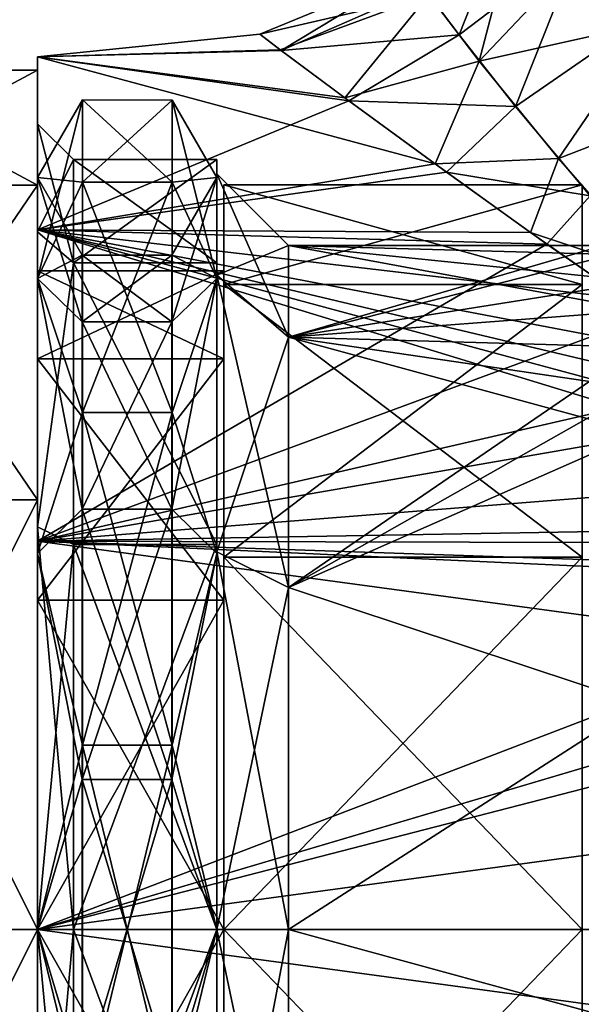
# Model space of a CAD drawing. Units: millimetres. Extents: x -33.7 to 60, y -24.9 to 44.6.
# Drawn here: x -0.2 to 7.6, y -1 to 12.7 of the extents above; entities that cross this region are included whole.
import ezdxf

# ---------------------------------------------------------------- set-up
doc = ezdxf.new("R2010")
doc.units = ezdxf.units.MM
doc.header["$LTSCALE"] = 65.185185
for name, color, linetype in [('1', 7, 'CONTINUOUS'), ('10', 7, 'CONTINUOUS'), ('11', 7, 'CONTINUOUS'), ('12', 7, 'CONTINUOUS'), ('13', 7, 'CONTINUOUS'), ('286', 7, 'CONTINUOUS'), ('287', 7, 'CONTINUOUS'), ('288', 7, 'CONTINUOUS'), ('289', 7, 'CONTINUOUS'), ('290', 7, 'CONTINUOUS'), ('301', 7, 'CONTINUOUS'), ('302', 7, 'CONTINUOUS'), ('303', 7, 'CONTINUOUS'), ('31', 7, 'CONTINUOUS'), ('32', 7, 'CONTINUOUS'), ('345', 7, 'CONTINUOUS'), ('346', 7, 'CONTINUOUS'), ('347', 7, 'CONTINUOUS'), ('348', 7, 'CONTINUOUS'), ('35', 7, 'CONTINUOUS'), ('36', 7, 'CONTINUOUS'), ('42', 7, 'CONTINUOUS'), ('43', 7, 'CONTINUOUS'), ('44', 7, 'CONTINUOUS'), ('45', 7, 'CONTINUOUS'), ('9', 7, 'CONTINUOUS')]:
    doc.layers.add(name, color=color, linetype=linetype)

msp = doc.modelspace()

# ---------------------------------------------------------------- linework, layer by layer
at = {"layer": '1', "linetype": 'CONTINUOUS'}
for points in [[(0, 12.187, -2.78), (0, 9.772, -7.794), (0, 12.187, 2.78), (0, 12.187, -2.78)], [(0, 12.187, 2.78), (0, 9.772, -7.794), (0, 11.25, 0), (0, 12.187, 2.78)], [(0, 9.772, 7.794), (0, 12.187, 2.78), (0, 11.25, 0), (0, 9.772, 7.794)], [(0, 11.25, 0), (0, 9.772, -7.794), (0, 9.742, -5.626), (0, 11.25, 0)], [(0, 9.742, 5.626), (0, 9.772, 7.794), (0, 11.25, 0), (0, 9.742, 5.626)], [(0, 9.772, -7.794), (0, 5.424, -11.262), (0, 9.742, -5.626), (0, 9.772, -7.794)], [(0, 5.424, 11.262), (0, 9.772, 7.794), (0, 5.624, 9.743), (0, 5.424, 11.262)], [(0, 5.624, 9.743), (0, 9.772, 7.794), (0, 9.742, 5.626), (0, 5.624, 9.743)], [(0, 9.742, -5.626), (0, 5.424, -11.262), (0, 5.624, -9.743), (0, 9.742, -5.626)], [(0, 5.424, -11.262), (0, 0, -12.5), (0, 5.624, -9.743), (0, 5.424, -11.262)], [(0, 5.624, -9.743), (0, 0, -12.5), (0, 0, -11.25), (0, 5.624, -9.743)], [(0, 0, 11.25), (0, 5.424, 11.262), (0, 5.624, 9.743), (0, 0, 11.25)], [(0, 0, 12.5), (0, 5.424, 11.262), (0, 0, 11.25), (0, 0, 12.5)], [(0, 0, -12.5), (0, -5.424, -11.262), (0, 0, -11.25), (0, 0, -12.5)], [(0, -5.424, 11.262), (0, 0, 12.5), (0, -5.624, 9.743), (0, -5.424, 11.262)], [(0, 0, 12.5), (0, 0, 11.25), (0, -5.624, 9.743), (0, 0, 12.5)], [(0, 0, -11.25), (0, -5.424, -11.262), (0, -5.624, -9.743), (0, 0, -11.25)]]:
    msp.add_3dface(points, dxfattribs=at)
at = {"layer": '10', "linetype": 'CONTINUOUS'}
for points in [[(2.5, 9.31, -5.374), (2.5, 10.75), (0.5, 9.31, -5.375), (2.5, 9.31, -5.374)], [(2.5, 10.75), (2.5, 9.31, 5.374), (0.5, 10.75, 0), (2.5, 10.75)], [(0.5, 9.31, -5.375), (2.5, 10.75), (0.5, 10.75, 0), (0.5, 9.31, -5.375)], [(0.5, 10.75, 0), (2.5, 9.31, 5.374), (0.5, 9.31, 5.375), (0.5, 10.75, 0)], [(2.5, 5.376, -9.309), (2.5, 9.31, -5.374), (0.5, 9.31, -5.375), (2.5, 5.376, -9.309)], [(0.5, 5.375, -9.31), (2.5, 5.376, -9.309), (0.5, 9.31, -5.375), (0.5, 5.375, -9.31)], [(2.5, 9.31, 5.374), (2.5, 5.376, 9.309), (0.5, 9.31, 5.375), (2.5, 9.31, 5.374)], [(0.5, 9.31, 5.375), (2.5, 5.376, 9.309), (0.5, 5.375, 9.31), (0.5, 9.31, 5.375)], [(2.5, 5.376, 9.309), (2.5, 0, 10.75), (0.5, 5.375, 9.31), (2.5, 5.376, 9.309)], [(2.5, 0, -10.75), (2.5, 5.376, -9.309), (0.5, 0, -10.75), (2.5, 0, -10.75)], [(0.5, 0, -10.75), (2.5, 5.376, -9.309), (0.5, 5.375, -9.31), (0.5, 0, -10.75)], [(0.5, 5.375, 9.31), (2.5, 0, 10.75), (0.5, 0, 10.75), (0.5, 5.375, 9.31)]]:
    msp.add_3dface(points, dxfattribs=at)
at = {"layer": '11', "linetype": 'CONTINUOUS'}
for points in [[(2.5, 0, 10.75), (2.5, -5.376, 9.309), (0.5, 0, 10.75), (2.5, 0, 10.75)], [(0.5, 0, 10.75), (2.5, -5.376, 9.309), (0.5, -5.375, 9.31), (0.5, 0, 10.75)], [(2.5, -5.376, -9.309), (2.5, 0, -10.75), (0.5, -5.375, -9.31), (2.5, -5.376, -9.309)], [(2.5, 0, -10.75), (0.5, 0, -10.75), (0.5, -5.375, -9.31), (2.5, 0, -10.75)]]:
    msp.add_3dface(points, dxfattribs=at)
at = {"layer": '12', "linetype": 'CONTINUOUS'}
for points in [[(3.5, 9.55), (3.5, 8.271, -4.775), (7.9, 9.55), (3.5, 9.55)], [(7.9, 9.55), (3.5, 8.271, -4.775), (8.022, 9.427, -1.525), (7.9, 9.55)], [(8.022, 9.427, -1.525), (3.5, 8.271, -4.775), (8.4, 9.047, -3.058), (8.022, 9.427, -1.525)], [(8.4, 9.047, -3.058), (3.5, 8.271, -4.775), (8.4, 8.644, -4.06), (8.4, 9.047, -3.058)], [(8.4, 8.644, -4.06), (3.5, 8.271, -4.775), (8.4, 8.133, -5.006), (8.4, 8.644, -4.06)], [(3.5, 8.271, -4.775), (3.5, 4.775, -8.27), (8.4, 8.133, -5.006), (3.5, 8.271, -4.775)], [(8.4, 8.133, -5.006), (3.5, 4.775, -8.27), (8.4, 7.548, -5.85), (8.4, 8.133, -5.006)], [(8.4, 7.548, -5.85), (3.5, 4.775, -8.27), (8.4, 6.938, -6.563), (8.4, 7.548, -5.85)], [(8.4, 6.938, -6.563), (3.5, 4.775, -8.27), (8.4, 3.152, -9.015), (8.4, 6.938, -6.563)], [(3.5, 4.775, -8.27), (3.5, 0, -9.55), (8.4, 3.152, -9.015), (3.5, 4.775, -8.27)], [(8.4, 3.152, -9.015), (3.5, 0, -9.55), (8.4, -1.337, -9.456), (8.4, 3.152, -9.015)], [(3.5, 0, -9.55), (3.5, -4.775, -8.27), (8.4, -1.337, -9.456), (3.5, 0, -9.55)]]:
    msp.add_3dface(points, dxfattribs=at)
at = {"layer": '13', "linetype": 'CONTINUOUS'}
for points in [[(3.5, 9.55), (7.9, 9.55), (8.022, 9.427, 1.525), (3.5, 9.55)], [(8.4, 8.644, 4.06), (3.5, 9.55), (8.4, 9.047, 3.058), (8.4, 8.644, 4.06)], [(3.5, 9.55), (8.4, 8.644, 4.06), (3.5, 8.271, 4.775), (3.5, 9.55)], [(8.4, 9.047, 3.058), (3.5, 9.55), (8.022, 9.427, 1.525), (8.4, 9.047, 3.058)], [(8.4, 8.644, 4.06), (8.4, 8.133, 5.006), (3.5, 8.271, 4.775), (8.4, 8.644, 4.06)], [(3.5, 8.271, 4.775), (8.4, 8.133, 5.006), (8.4, 7.548, 5.85), (3.5, 8.271, 4.775)], [(3.5, 4.775, 8.27), (3.5, 8.271, 4.775), (8.4, 6.938, 6.563), (3.5, 4.775, 8.27)], [(8.4, 6.938, 6.563), (3.5, 8.271, 4.775), (8.4, 7.548, 5.85), (8.4, 6.938, 6.563)], [(8.4, 3.152, 9.015), (3.5, 4.775, 8.27), (8.4, 6.938, 6.563), (8.4, 3.152, 9.015)], [(3.5, 0, 9.55), (3.5, 4.775, 8.27), (8.4, 3.152, 9.015), (3.5, 0, 9.55)], [(8.4, -1.337, 9.456), (3.5, 0, 9.55), (8.4, 3.152, 9.015), (8.4, -1.337, 9.456)], [(3.5, -4.775, 8.27), (3.5, 0, 9.55), (8.4, -1.337, 9.456), (3.5, -4.775, 8.27)]]:
    msp.add_3dface(points, dxfattribs=at)
at = {"layer": '286', "linetype": 'CONTINUOUS'}
for points in [[(7.6, 9.007, 5.199), (7.6, 10.4), (2.6, 9.007, 5.199), (7.6, 9.007, 5.199)], [(2.6, 9.007, 5.199), (7.6, 10.4), (2.6, 10.4), (2.6, 9.007, 5.199)], [(7.6, 5.2, 9.006), (7.6, 9.007, 5.199), (2.6, 5.2, 9.006), (7.6, 5.2, 9.006)], [(2.6, 5.2, 9.006), (7.6, 9.007, 5.199), (2.6, 9.007, 5.199), (2.6, 5.2, 9.006)], [(7.6, 0, 10.4), (7.6, 5.2, 9.006), (2.6, 0, 10.4), (7.6, 0, 10.4)], [(2.6, 0, 10.4), (7.6, 5.2, 9.006), (2.6, 5.2, 9.006), (2.6, 0, 10.4)], [(7.6, -5.2, 9.006), (7.6, 0, 10.4), (2.6, -5.2, 9.006), (7.6, -5.2, 9.006)], [(2.6, -5.2, 9.006), (7.6, 0, 10.4), (2.6, 0, 10.4), (2.6, -5.2, 9.006)]]:
    msp.add_3dface(points, dxfattribs=at)
at = {"layer": '287', "linetype": 'CONTINUOUS'}
for points in [[(2.6, 9.007, 5.199), (2.6, 10.4), (2.6, 7.967, 4.6), (2.6, 9.007, 5.199)], [(2.6, 10.4), (2.6, 9.007, -5.199), (2.6, 9.2), (2.6, 10.4)], [(2.6, 10.4), (2.6, 9.2), (2.6, 7.967, 4.6), (2.6, 10.4)], [(2.6, 9.2), (2.6, 9.007, -5.199), (2.6, 7.967, -4.6), (2.6, 9.2)], [(2.6, 5.2, 9.006), (2.6, 9.007, 5.199), (2.6, 4.6, 7.967), (2.6, 5.2, 9.006)], [(2.6, 4.6, 7.967), (2.6, 9.007, 5.199), (2.6, 7.967, 4.6), (2.6, 4.6, 7.967)], [(2.6, 9.007, -5.199), (2.6, 5.2, -9.006), (2.6, 4.6, -7.967), (2.6, 9.007, -5.199)], [(2.6, 7.967, -4.6), (2.6, 9.007, -5.199), (2.6, 4.6, -7.967), (2.6, 7.967, -4.6)], [(2.6, 0, 10.4), (2.6, 5.2, 9.006), (2.6, 0, 9.2), (2.6, 0, 10.4)], [(2.6, 0, 9.2), (2.6, 5.2, 9.006), (2.6, 4.6, 7.967), (2.6, 0, 9.2)], [(2.6, 5.2, -9.006), (2.6, 0, -10.4), (2.6, 0, -9.2), (2.6, 5.2, -9.006)], [(2.6, 4.6, -7.967), (2.6, 5.2, -9.006), (2.6, 0, -9.2), (2.6, 4.6, -7.967)], [(2.6, -5.2, 9.006), (2.6, 0, 10.4), (2.6, 0, 9.2), (2.6, -5.2, 9.006)], [(2.6, -4.6, 7.967), (2.6, -5.2, 9.006), (2.6, 0, 9.2), (2.6, -4.6, 7.967)], [(2.6, 0, -10.4), (2.6, -5.2, -9.006), (2.6, 0, -9.2), (2.6, 0, -10.4)], [(2.6, 0, -9.2), (2.6, -5.2, -9.006), (2.6, -4.6, -7.967), (2.6, 0, -9.2)]]:
    msp.add_3dface(points, dxfattribs=at)
at = {"layer": '288', "linetype": 'CONTINUOUS'}
for points in [[(2.6, 7.967, 4.6), (2.6, 9.2), (0, 7.967, 4.6), (2.6, 7.967, 4.6)], [(0, 7.967, 4.6), (2.6, 9.2), (0, 9.2), (0, 7.967, 4.6)], [(2.6, 4.6, 7.967), (2.6, 7.967, 4.6), (0, 4.6, 7.967), (2.6, 4.6, 7.967)], [(0, 4.6, 7.967), (2.6, 7.967, 4.6), (0, 7.967, 4.6), (0, 4.6, 7.967)], [(2.6, 0, 9.2), (2.6, 4.6, 7.967), (0, 0, 9.2), (2.6, 0, 9.2)], [(0, 0, 9.2), (2.6, 4.6, 7.967), (0, 4.6, 7.967), (0, 0, 9.2)], [(2.6, -4.6, 7.967), (2.6, 0, 9.2), (0, -4.6, 7.967), (2.6, -4.6, 7.967)], [(0, -4.6, 7.967), (2.6, 0, 9.2), (0, 0, 9.2), (0, -4.6, 7.967)]]:
    msp.add_3dface(points, dxfattribs=at)
at = {"layer": '289', "linetype": 'CONTINUOUS'}
for points in [[(0, 9.2), (0, 7.967, -4.6), (0, 12), (0, 9.2)], [(0, 9.2), (0, 12), (0, 10.392, 5.999), (0, 9.2)], [(0, 12), (0, 7.967, -4.6), (0, 10.392, -5.999), (0, 12)], [(0, 4.6, 7.967), (0, 7.967, 4.6), (0, 10.392, 5.999), (0, 4.6, 7.967)], [(0, 5.999, 10.392), (0, 4.6, 7.967), (0, 10.392, 5.999), (0, 5.999, 10.392)], [(0, 7.967, 4.6), (0, 9.2), (0, 10.392, 5.999), (0, 7.967, 4.6)], [(0, 7.967, -4.6), (0, 4.6, -7.967), (0, 10.392, -5.999), (0, 7.967, -4.6)], [(0, 10.392, -5.999), (0, 4.6, -7.967), (0, 5.999, -10.392), (0, 10.392, -5.999)], [(0, 0, 9.2), (0, 4.6, 7.967), (0, 5.999, 10.392), (0, 0, 9.2)], [(0, -5.999, 10.392), (0, 0, 9.2), (0, 5.999, 10.392), (0, -5.999, 10.392)], [(0, 4.6, -7.967), (0, 0, -9.2), (0, 5.999, -10.392), (0, 4.6, -7.967)], [(0, 5.999, -10.392), (0, 0, -9.2), (0, -5.999, -10.392), (0, 5.999, -10.392)], [(0, 0, -12), (0, 5.999, -10.392), (0, -5.999, -10.392), (0, 0, -12)], [(0, 0, 12), (0, -5.999, 10.392), (0, 5.999, 10.392), (0, 0, 12)], [(0, -4.6, 7.967), (0, 0, 9.2), (0, -5.999, 10.392), (0, -4.6, 7.967)], [(0, 0, -9.2), (0, -4.6, -7.967), (0, -5.999, -10.392), (0, 0, -9.2)]]:
    msp.add_3dface(points, dxfattribs=at)
at = {"layer": '290', "linetype": 'CONTINUOUS'}
for points in [[(0, 10.392, 5.999), (0, 12), (-3, 10.392, 5.999), (0, 10.392, 5.999)], [(-3, 10.392, 5.999), (0, 12), (-3, 12), (-3, 10.392, 5.999)], [(0, 5.999, 10.392), (0, 10.392, 5.999), (-3, 5.999, 10.392), (0, 5.999, 10.392)], [(-3, 5.999, 10.392), (0, 10.392, 5.999), (-3, 10.392, 5.999), (-3, 5.999, 10.392)], [(0, 0, 12), (0, 5.999, 10.392), (-3, 0, 12), (0, 0, 12)], [(-3, 0, 12), (0, 5.999, 10.392), (-3, 5.999, 10.392), (-3, 0, 12)], [(0, -5.999, 10.392), (0, 0, 12), (-3, -5.999, 10.392), (0, -5.999, 10.392)], [(-3, -5.999, 10.392), (0, 0, 12), (-3, 0, 12), (-3, -5.999, 10.392)]]:
    msp.add_3dface(points, dxfattribs=at)
at = {"layer": '301', "linetype": 'CONTINUOUS'}
for points in [[(7.6, 10.4), (7.6, 9.007, -5.199), (2.6, 10.4), (7.6, 10.4)], [(2.6, 10.4), (7.6, 9.007, -5.199), (2.6, 9.007, -5.199), (2.6, 10.4)], [(7.6, 9.007, -5.199), (7.6, 5.2, -9.006), (2.6, 9.007, -5.199), (7.6, 9.007, -5.199)], [(7.6, 5.2, -9.006), (2.6, 5.2, -9.006), (2.6, 9.007, -5.199), (7.6, 5.2, -9.006)], [(7.6, 5.2, -9.006), (7.6, 0, -10.4), (2.6, 5.2, -9.006), (7.6, 5.2, -9.006)], [(7.6, 0, -10.4), (2.6, 0, -10.4), (2.6, 5.2, -9.006), (7.6, 0, -10.4)], [(7.6, 0, -10.4), (7.6, -5.2, -9.006), (2.6, 0, -10.4), (7.6, 0, -10.4)], [(7.6, -5.2, -9.006), (2.6, -5.2, -9.006), (2.6, 0, -10.4), (7.6, -5.2, -9.006)]]:
    msp.add_3dface(points, dxfattribs=at)
at = {"layer": '302', "linetype": 'CONTINUOUS'}
for points in [[(2.6, 9.2), (2.6, 7.967, -4.6), (0, 9.2), (2.6, 9.2)], [(0, 9.2), (2.6, 7.967, -4.6), (0, 7.967, -4.6), (0, 9.2)], [(2.6, 7.967, -4.6), (2.6, 4.6, -7.967), (0, 7.967, -4.6), (2.6, 7.967, -4.6)], [(2.6, 4.6, -7.967), (0, 4.6, -7.967), (0, 7.967, -4.6), (2.6, 4.6, -7.967)], [(2.6, 4.6, -7.967), (2.6, 0, -9.2), (0, 4.6, -7.967), (2.6, 4.6, -7.967)], [(2.6, 0, -9.2), (0, 0, -9.2), (0, 4.6, -7.967), (2.6, 0, -9.2)], [(2.6, 0, -9.2), (2.6, -4.6, -7.967), (0, 0, -9.2), (2.6, 0, -9.2)], [(2.6, -4.6, -7.967), (0, -4.6, -7.967), (0, 0, -9.2), (2.6, -4.6, -7.967)]]:
    msp.add_3dface(points, dxfattribs=at)
at = {"layer": '303', "linetype": 'CONTINUOUS'}
for points in [[(0, 12), (0, 10.392, -5.999), (-3, 12), (0, 12)], [(-3, 12), (0, 10.392, -5.999), (-3, 10.392, -5.999), (-3, 12)], [(0, 10.392, -5.999), (0, 5.999, -10.392), (-3, 10.392, -5.999), (0, 10.392, -5.999)], [(0, 5.999, -10.392), (-3, 5.999, -10.392), (-3, 10.392, -5.999), (0, 5.999, -10.392)], [(0, 5.999, -10.392), (0, 0, -12), (-3, 5.999, -10.392), (0, 5.999, -10.392)], [(0, 0, -12), (-3, 0, -12), (-3, 5.999, -10.392), (0, 0, -12)], [(0, 0, -12), (0, -5.999, -10.392), (-3, 0, -12), (0, 0, -12)], [(0, -5.999, -10.392), (-3, -5.999, -10.392), (-3, 0, -12), (0, -5.999, -10.392)]]:
    msp.add_3dface(points, dxfattribs=at)
at = {"layer": '31', "linetype": 'CONTINUOUS'}
for points in [[(3.387, 12.285, -2.31), (0, 12.187, 2.78), (3.1, 12.5), (3.387, 12.285, -2.31)], [(3.1, 12.5), (0, 12.187, 2.78), (3.399, 12.276, 2.357), (3.1, 12.5)], [(0, 12.187, -2.78), (0, 12.187, 2.78), (3.387, 12.285, -2.31), (0, 12.187, -2.78)], [(4.289, 11.614, -4.621), (0, 12.187, -2.78), (3.387, 12.285, -2.31), (4.289, 11.614, -4.621)], [(3.399, 12.276, 2.357), (0, 12.187, 2.78), (4.345, 11.573, 4.724), (3.399, 12.276, 2.357)], [(0, 9.772, -7.794), (0, 12.187, -2.78), (5.548, 10.691, -6.477), (0, 9.772, -7.794)], [(5.548, 10.691, -6.477), (0, 12.187, -2.78), (4.289, 11.614, -4.621), (5.548, 10.691, -6.477)], [(0, 12.187, 2.78), (0, 9.772, 7.794), (4.345, 11.573, 4.724), (0, 12.187, 2.78)], [(4.345, 11.573, 4.724), (0, 9.772, 7.794), (5.707, 10.576, 6.663), (4.345, 11.573, 4.724)], [(6.882, 9.732, -7.845), (0, 9.772, -7.794), (5.548, 10.691, -6.477), (6.882, 9.732, -7.845)], [(5.707, 10.576, 6.663), (0, 9.772, 7.794), (7.11, 9.571, 8.04), (5.707, 10.576, 6.663)], [(0, 5.424, -11.262), (0, 9.772, -7.794), (13.461, 5.657, -11.147), (0, 5.424, -11.262)], [(13.461, 5.657, -11.147), (0, 9.772, -7.794), (11.582, 6.646, -10.587), (13.461, 5.657, -11.147)], [(11.582, 6.646, -10.587), (0, 9.772, -7.794), (10.561, 7.26, -10.176), (11.582, 6.646, -10.587)], [(10.561, 7.26, -10.176), (0, 9.772, -7.794), (9.453, 7.969, -9.631), (10.561, 7.26, -10.176)], [(9.453, 7.969, -9.631), (0, 9.772, -7.794), (8.209, 8.805, -8.873), (9.453, 7.969, -9.631)], [(8.209, 8.805, -8.873), (0, 9.772, -7.794), (6.882, 9.732, -7.845), (8.209, 8.805, -8.873)], [(0, 9.772, 7.794), (0, 5.424, 11.262), (7.11, 9.571, 8.04), (0, 9.772, 7.794)], [(7.11, 9.571, 8.04), (0, 5.424, 11.262), (8.542, 8.577, 9.093), (7.11, 9.571, 8.04)], [(8.542, 8.577, 9.093), (0, 5.424, 11.262), (9.878, 7.693, 9.852), (8.542, 8.577, 9.093)], [(9.878, 7.693, 9.852), (0, 5.424, 11.262), (10.562, 7.259, 10.176), (9.878, 7.693, 9.852)], [(10.562, 7.259, 10.176), (0, 5.424, 11.262), (12.054, 6.378, 10.75), (10.562, 7.259, 10.176)], [(12.054, 6.378, 10.75), (0, 5.424, 11.262), (14.067, 5.391, 11.278), (12.054, 6.378, 10.75)], [(15.485, 4.902, -11.499), (0, 5.424, -11.262), (13.461, 5.657, -11.147), (15.485, 4.902, -11.499)], [(0, 0, -12.5), (0, 5.424, -11.262), (40, 0, -12.5), (0, 0, -12.5)], [(40, 0, -12.5), (0, 5.424, -11.262), (17.307, 4.628, -11.612), (40, 0, -12.5)], [(17.307, 4.628, -11.612), (0, 5.424, -11.262), (15.485, 4.902, -11.499), (17.307, 4.628, -11.612)], [(0, 5.424, 11.262), (0, 0, 12.5), (14.067, 5.391, 11.278), (0, 5.424, 11.262)], [(0, 0, 12.5), (40, 0, 12.5), (40, 5.424, 11.262), (0, 0, 12.5)], [(0, 0, 12.5), (40, 5.424, 11.262), (17.983, 4.641, 11.606), (0, 0, 12.5)], [(14.067, 5.391, 11.278), (0, 0, 12.5), (16.078, 4.765, 11.556), (14.067, 5.391, 11.278)], [(16.078, 4.765, 11.556), (0, 0, 12.5), (17.983, 4.641, 11.606), (16.078, 4.765, 11.556)]]:
    msp.add_3dface(points, dxfattribs=at)
at = {"layer": '32', "linetype": 'CONTINUOUS'}
for points in [[(0, -5.424, -11.262), (0, 0, -12.5), (40, -5.424, -11.262), (0, -5.424, -11.262)], [(0, 0, -12.5), (40, 0, -12.5), (40, -5.424, -11.262), (0, 0, -12.5)], [(0, 0, 12.5), (0, -5.424, 11.262), (40, 0, 12.5), (0, 0, 12.5)], [(0, -5.424, 11.262), (40, -5.424, 11.262), (40, 0, 12.5), (0, -5.424, 11.262)]]:
    msp.add_3dface(points, dxfattribs=at)
at = {"layer": '345', "color": 7, "linetype": 'CONTINUOUS', "true_color": 0x000000}
for points in [[(0.625, 11.583), (0.625, 10.436, -5.025), (0, 10.5), (0.625, 11.583)], [(1.876, 11.582), (1.876, 10.435, -5.025), (0.625, 11.583), (1.876, 11.582)], [(0.625, 11.583), (1.876, 10.435, -5.025), (0.625, 10.436, -5.025), (0.625, 11.583)], [(2.5, 10.5), (2.5, 9.093, -5.25), (1.876, 11.582), (2.5, 10.5)], [(1.876, 11.582), (2.5, 9.093, -5.25), (1.876, 10.435, -5.025), (1.876, 11.582)], [(0, 10.5), (0.625, 10.436, -5.025), (0, 9.093, -5.25), (0, 10.5)], [(0.625, 10.436, -5.025), (0.625, 7.222, -9.056), (0, 9.093, -5.25), (0.625, 10.436, -5.025)], [(1.876, 10.435, -5.025), (1.876, 7.221, -9.055), (0.625, 10.436, -5.025), (1.876, 10.435, -5.025)], [(0.625, 10.436, -5.025), (1.876, 7.221, -9.055), (0.625, 7.222, -9.056), (0.625, 10.436, -5.025)], [(1.876, 10.435, -5.025), (2.5, 9.093, -5.25), (1.876, 7.221, -9.055), (1.876, 10.435, -5.025)], [(0, 9.093, -5.25), (0.625, 7.222, -9.056), (0, 5.25, -9.093), (0, 9.093, -5.25)], [(2.5, 9.093, -5.25), (2.5, 5.25, -9.093), (1.876, 7.221, -9.055), (2.5, 9.093, -5.25)], [(0.625, 7.222, -9.056), (0.625, 2.577, -11.292), (0, 5.25, -9.093), (0.625, 7.222, -9.056)], [(1.876, 7.221, -9.055), (1.876, 2.577, -11.291), (0.625, 7.222, -9.056), (1.876, 7.221, -9.055)], [(0.625, 7.222, -9.056), (1.876, 2.577, -11.291), (0.625, 2.577, -11.292), (0.625, 7.222, -9.056)], [(1.876, 7.221, -9.055), (2.5, 5.25, -9.093), (1.876, 2.577, -11.291), (1.876, 7.221, -9.055)], [(0, 5.25, -9.093), (0.625, 2.577, -11.292), (0, 0, -10.5), (0, 5.25, -9.093)], [(2.5, 5.25, -9.093), (2.5, 0, -10.5), (1.876, 2.577, -11.291), (2.5, 5.25, -9.093)], [(0.625, 2.577, -11.292), (0.625, -2.577, -11.292), (0, 0, -10.5), (0.625, 2.577, -11.292)], [(1.876, 2.577, -11.291), (1.876, -2.577, -11.291), (0.625, 2.577, -11.292), (1.876, 2.577, -11.291)], [(0.625, 2.577, -11.292), (1.876, -2.577, -11.291), (0.625, -2.577, -11.292), (0.625, 2.577, -11.292)], [(1.876, 2.577, -11.291), (2.5, 0, -10.5), (1.876, -2.577, -11.291), (1.876, 2.577, -11.291)], [(0, 0, -10.5), (0.625, -2.577, -11.292), (0, -5.25, -9.093), (0, 0, -10.5)], [(2.5, 0, -10.5), (2.5, -5.25, -9.093), (1.876, -2.577, -11.291), (2.5, 0, -10.5)]]:
    msp.add_3dface(points, dxfattribs=at)
at = {"layer": '346', "color": 7, "linetype": 'CONTINUOUS', "true_color": 0x000000}
for points in [[(0, 10.5), (0, 9.093, -5.25), (0.624, 9.418), (0, 10.5)], [(2.5, 9.093, -5.25), (2.5, 10.5), (1.875, 8.485, -4.086), (2.5, 9.093, -5.25)], [(2.5, 10.5), (1.875, 9.417), (1.875, 8.485, -4.086), (2.5, 10.5)], [(0.624, 9.418), (0, 9.093, -5.25), (0.624, 8.485, -4.086), (0.624, 9.418)], [(0.624, 9.418), (0.624, 8.485, -4.086), (1.875, 9.417), (0.624, 9.418)], [(1.875, 9.417), (0.624, 8.485, -4.086), (1.875, 8.485, -4.086), (1.875, 9.417)], [(0, 9.093, -5.25), (0, 5.25, -9.093), (0.624, 5.872, -7.363), (0, 9.093, -5.25)], [(0.624, 8.485, -4.086), (0, 9.093, -5.25), (0.624, 5.872, -7.363), (0.624, 8.485, -4.086)], [(2.5, 5.25, -9.093), (2.5, 9.093, -5.25), (1.875, 5.872, -7.363), (2.5, 5.25, -9.093)], [(2.5, 9.093, -5.25), (1.875, 8.485, -4.086), (1.875, 5.872, -7.363), (2.5, 9.093, -5.25)], [(0.624, 8.485, -4.086), (0.624, 5.872, -7.363), (1.875, 8.485, -4.086), (0.624, 8.485, -4.086)], [(1.875, 8.485, -4.086), (0.624, 5.872, -7.363), (1.875, 5.872, -7.363), (1.875, 8.485, -4.086)], [(0.624, 5.872, -7.363), (0, 5.25, -9.093), (0.624, 2.096, -9.182), (0.624, 5.872, -7.363)], [(0.624, 5.872, -7.363), (0.624, 2.096, -9.182), (1.875, 5.872, -7.363), (0.624, 5.872, -7.363)], [(1.875, 5.872, -7.363), (0.624, 2.096, -9.182), (1.875, 2.096, -9.181), (1.875, 5.872, -7.363)], [(2.5, 5.25, -9.093), (1.875, 5.872, -7.363), (1.875, 2.096, -9.181), (2.5, 5.25, -9.093)], [(0, 5.25, -9.093), (0, 0, -10.5), (0.624, 2.096, -9.182), (0, 5.25, -9.093)], [(2.5, 0, -10.5), (2.5, 5.25, -9.093), (1.875, 2.096, -9.181), (2.5, 0, -10.5)], [(0.624, 2.096, -9.182), (0, 0, -10.5), (0.624, -2.096, -9.182), (0.624, 2.096, -9.182)], [(0.624, 2.096, -9.182), (0.624, -2.096, -9.182), (1.875, 2.096, -9.181), (0.624, 2.096, -9.182)], [(1.875, 2.096, -9.181), (0.624, -2.096, -9.182), (1.875, -2.096, -9.181), (1.875, 2.096, -9.181)], [(2.5, 0, -10.5), (1.875, 2.096, -9.181), (1.875, -2.096, -9.181), (2.5, 0, -10.5)], [(0, 0, -10.5), (0, -5.25, -9.093), (0.624, -2.096, -9.182), (0, 0, -10.5)], [(2.5, -5.25, -9.093), (2.5, 0, -10.5), (1.875, -2.096, -9.181), (2.5, -5.25, -9.093)]]:
    msp.add_3dface(points, dxfattribs=at)
at = {"layer": '347', "color": 7, "linetype": 'CONTINUOUS', "true_color": 0x000000}
for points in [[(0.625, 11.583), (0, 10.5), (0, 9.093, 5.25), (0.625, 11.583)], [(0.625, 10.436, 5.025), (0.625, 11.583), (0, 9.093, 5.25), (0.625, 10.436, 5.025)], [(1.876, 11.582), (0.625, 11.583), (0.625, 10.436, 5.025), (1.876, 11.582)], [(1.876, 10.435, 5.025), (1.876, 11.582), (0.625, 10.436, 5.025), (1.876, 10.435, 5.025)], [(2.5, 10.5), (1.876, 11.582), (1.876, 10.435, 5.025), (2.5, 10.5)], [(2.5, 9.093, 5.25), (2.5, 10.5), (1.876, 10.435, 5.025), (2.5, 9.093, 5.25)], [(0.625, 7.222, 9.056), (0.625, 10.436, 5.025), (0, 9.093, 5.25), (0.625, 7.222, 9.056)], [(0.625, 7.222, 9.056), (1.876, 10.435, 5.025), (0.625, 10.436, 5.025), (0.625, 7.222, 9.056)], [(1.876, 7.221, 9.055), (1.876, 10.435, 5.025), (0.625, 7.222, 9.056), (1.876, 7.221, 9.055)], [(1.876, 7.221, 9.055), (2.5, 9.093, 5.25), (1.876, 10.435, 5.025), (1.876, 7.221, 9.055)], [(0, 5.25, 9.093), (0.625, 7.222, 9.056), (0, 9.093, 5.25), (0, 5.25, 9.093)], [(2.5, 5.25, 9.093), (2.5, 9.093, 5.25), (1.876, 7.221, 9.055), (2.5, 5.25, 9.093)], [(0.625, 2.577, 11.292), (0.625, 7.222, 9.056), (0, 5.25, 9.093), (0.625, 2.577, 11.292)], [(0.625, 2.577, 11.292), (1.876, 7.221, 9.055), (0.625, 7.222, 9.056), (0.625, 2.577, 11.292)], [(1.876, 2.577, 11.291), (1.876, 7.221, 9.055), (0.625, 2.577, 11.292), (1.876, 2.577, 11.291)], [(1.876, 2.577, 11.291), (2.5, 5.25, 9.093), (1.876, 7.221, 9.055), (1.876, 2.577, 11.291)], [(0, 0, 10.5), (0.625, 2.577, 11.292), (0, 5.25, 9.093), (0, 0, 10.5)], [(2.5, 0, 10.5), (2.5, 5.25, 9.093), (1.876, 2.577, 11.291), (2.5, 0, 10.5)], [(0.625, -2.577, 11.292), (0.625, 2.577, 11.292), (0, 0, 10.5), (0.625, -2.577, 11.292)], [(1.876, -2.577, 11.291), (1.876, 2.577, 11.291), (0.625, -2.577, 11.292), (1.876, -2.577, 11.291)], [(0.625, -2.577, 11.292), (1.876, 2.577, 11.291), (0.625, 2.577, 11.292), (0.625, -2.577, 11.292)], [(1.876, -2.577, 11.291), (2.5, 0, 10.5), (1.876, 2.577, 11.291), (1.876, -2.577, 11.291)], [(0, -5.25, 9.093), (0.625, -2.577, 11.292), (0, 0, 10.5), (0, -5.25, 9.093)], [(2.5, -5.25, 9.093), (2.5, 0, 10.5), (1.876, -2.577, 11.291), (2.5, -5.25, 9.093)]]:
    msp.add_3dface(points, dxfattribs=at)
at = {"layer": '348', "color": 7, "linetype": 'CONTINUOUS', "true_color": 0x000000}
for points in [[(0, 10.5), (0.624, 9.418), (0.624, 8.485, 4.086), (0, 10.5)], [(0, 9.093, 5.25), (0, 10.5), (0.624, 8.485, 4.086), (0, 9.093, 5.25)], [(1.875, 9.417), (2.5, 10.5), (2.5, 9.093, 5.25), (1.875, 9.417)], [(0.624, 9.418), (1.875, 9.417), (1.875, 8.485, 4.086), (0.624, 9.418)], [(0.624, 8.485, 4.086), (0.624, 9.418), (1.875, 8.485, 4.086), (0.624, 8.485, 4.086)], [(1.875, 9.417), (2.5, 9.093, 5.25), (1.875, 8.485, 4.086), (1.875, 9.417)], [(0, 5.25, 9.093), (0, 9.093, 5.25), (0.624, 5.872, 7.363), (0, 5.25, 9.093)], [(0.624, 5.872, 7.363), (0, 9.093, 5.25), (0.624, 8.485, 4.086), (0.624, 5.872, 7.363)], [(2.5, 9.093, 5.25), (2.5, 5.25, 9.093), (1.875, 5.872, 7.363), (2.5, 9.093, 5.25)], [(2.5, 9.093, 5.25), (1.875, 5.872, 7.363), (1.875, 8.485, 4.086), (2.5, 9.093, 5.25)], [(0.624, 5.872, 7.363), (0.624, 8.485, 4.086), (1.875, 5.872, 7.363), (0.624, 5.872, 7.363)], [(1.875, 5.872, 7.363), (0.624, 8.485, 4.086), (1.875, 8.485, 4.086), (1.875, 5.872, 7.363)], [(0.624, 2.096, 9.182), (0, 5.25, 9.093), (0.624, 5.872, 7.363), (0.624, 2.096, 9.182)], [(0.624, 2.096, 9.182), (0.624, 5.872, 7.363), (1.875, 2.096, 9.181), (0.624, 2.096, 9.182)], [(1.875, 2.096, 9.181), (0.624, 5.872, 7.363), (1.875, 5.872, 7.363), (1.875, 2.096, 9.181)], [(2.5, 5.25, 9.093), (1.875, 2.096, 9.181), (1.875, 5.872, 7.363), (2.5, 5.25, 9.093)], [(0, 0, 10.5), (0, 5.25, 9.093), (0.624, 2.096, 9.182), (0, 0, 10.5)], [(2.5, 5.25, 9.093), (2.5, 0, 10.5), (1.875, 2.096, 9.181), (2.5, 5.25, 9.093)], [(0.624, -2.096, 9.182), (0, 0, 10.5), (0.624, 2.096, 9.182), (0.624, -2.096, 9.182)], [(0.624, -2.096, 9.182), (0.624, 2.096, 9.182), (1.875, -2.096, 9.181), (0.624, -2.096, 9.182)], [(1.875, -2.096, 9.181), (0.624, 2.096, 9.182), (1.875, 2.096, 9.181), (1.875, -2.096, 9.181)], [(2.5, 0, 10.5), (1.875, -2.096, 9.181), (1.875, 2.096, 9.181), (2.5, 0, 10.5)], [(0, -5.25, 9.093), (0, 0, 10.5), (0.624, -2.096, 9.182), (0, -5.25, 9.093)], [(2.5, 0, 10.5), (2.5, -5.25, 9.093), (1.875, -2.096, 9.181), (2.5, 0, 10.5)]]:
    msp.add_3dface(points, dxfattribs=at)
at = {"layer": '35', "linetype": 'CONTINUOUS'}
for points in [[(5.883, 12.491, 4.037), (6.766, 14.72, 3.84), (5.389, 13.148, 2.06), (5.883, 12.491, 4.037)], [(7.579, 13.783, 5.615), (6.766, 14.72, 3.84), (5.883, 12.491, 4.037), (7.579, 13.783, 5.615)], [(6.671, 11.492, 5.863), (7.579, 13.783, 5.615), (5.883, 12.491, 4.037), (6.671, 11.492, 5.863)], [(8.488, 12.747, 6.982), (7.579, 13.783, 5.615), (6.671, 11.492, 5.863), (8.488, 12.747, 6.982)], [(3.1, 12.5), (3.399, 12.276, 2.357), (5.221, 13.379, 0), (3.1, 12.5)], [(3.399, 12.276, 2.357), (5.389, 13.148, 2.06), (5.221, 13.379, 0), (3.399, 12.276, 2.357)], [(3.399, 12.276, 2.357), (5.883, 12.491, 4.037), (5.389, 13.148, 2.06), (3.399, 12.276, 2.357)], [(7.715, 10.244, 7.496), (8.488, 12.747, 6.982), (6.671, 11.492, 5.863), (7.715, 10.244, 7.496)], [(3.399, 12.276, 2.357), (4.345, 11.573, 4.724), (5.883, 12.491, 4.037), (3.399, 12.276, 2.357)], [(4.345, 11.573, 4.724), (6.671, 11.492, 5.863), (5.883, 12.491, 4.037), (4.345, 11.573, 4.724)], [(4.345, 11.573, 4.724), (5.707, 10.576, 6.663), (6.671, 11.492, 5.863), (4.345, 11.573, 4.724)], [(5.707, 10.576, 6.663), (7.715, 10.244, 7.496), (6.671, 11.492, 5.863), (5.707, 10.576, 6.663)], [(5.707, 10.576, 6.663), (7.11, 9.571, 8.04), (7.715, 10.244, 7.496), (5.707, 10.576, 6.663)], [(7.11, 9.571, 8.04), (8.542, 8.577, 9.093), (7.715, 10.244, 7.496), (7.11, 9.571, 8.04)]]:
    msp.add_3dface(points, dxfattribs=at)
at = {"layer": '36', "linetype": 'CONTINUOUS'}
for points in [[(5.463, 13.049, -2.464), (6.824, 14.653, -3.998), (6.165, 12.127, -4.788), (5.463, 13.049, -2.464)], [(6.824, 14.653, -3.998), (7.652, 13.699, -5.743), (6.165, 12.127, -4.788), (6.824, 14.653, -3.998)], [(7.652, 13.699, -5.743), (8.563, 12.662, -7.077), (6.165, 12.127, -4.788), (7.652, 13.699, -5.743)], [(3.1, 12.5), (5.221, 13.379, 0), (5.463, 13.049, -2.464), (3.1, 12.5)], [(3.387, 12.285, -2.31), (3.1, 12.5), (5.463, 13.049, -2.464), (3.387, 12.285, -2.31)], [(4.289, 11.614, -4.621), (3.387, 12.285, -2.31), (5.463, 13.049, -2.464), (4.289, 11.614, -4.621)], [(4.289, 11.614, -4.621), (5.463, 13.049, -2.464), (6.165, 12.127, -4.788), (4.289, 11.614, -4.621)], [(6.165, 12.127, -4.788), (8.563, 12.662, -7.077), (7.269, 10.768, -6.867), (6.165, 12.127, -4.788)], [(8.563, 12.662, -7.077), (9.493, 11.628, -8.114), (7.269, 10.768, -6.867), (8.563, 12.662, -7.077)], [(5.548, 10.691, -6.477), (4.289, 11.614, -4.621), (6.165, 12.127, -4.788), (5.548, 10.691, -6.477)], [(5.548, 10.691, -6.477), (6.165, 12.127, -4.788), (7.269, 10.768, -6.867), (5.548, 10.691, -6.477)], [(7.269, 10.768, -6.867), (9.493, 11.628, -8.114), (8.711, 9.122, -8.652), (7.269, 10.768, -6.867)], [(6.882, 9.732, -7.845), (5.548, 10.691, -6.477), (7.269, 10.768, -6.867), (6.882, 9.732, -7.845)], [(6.882, 9.732, -7.845), (7.269, 10.768, -6.867), (8.711, 9.122, -8.652), (6.882, 9.732, -7.845)], [(8.209, 8.805, -8.873), (6.882, 9.732, -7.845), (8.711, 9.122, -8.652), (8.209, 8.805, -8.873)]]:
    msp.add_3dface(points, dxfattribs=at)
at = {"layer": '42', "linetype": 'CONTINUOUS'}
for points in [[(2.5, 10.55), (2.5, 9.137, -5.275), (3.5, 9.55), (2.5, 10.55)], [(2.5, 9.137, -5.275), (3.5, 8.271, -4.775), (3.5, 9.55), (2.5, 9.137, -5.275)], [(2.5, 9.137, -5.275), (2.5, 5.275, -9.136), (3.5, 8.271, -4.775), (2.5, 9.137, -5.275)], [(2.5, 5.275, -9.136), (3.5, 4.775, -8.27), (3.5, 8.271, -4.775), (2.5, 5.275, -9.136)], [(2.5, 5.275, -9.136), (2.5, 0, -10.55), (3.5, 4.775, -8.27), (2.5, 5.275, -9.136)], [(2.5, 0, -10.55), (3.5, 0, -9.55), (3.5, 4.775, -8.27), (2.5, 0, -10.55)], [(2.5, 0, -10.55), (2.5, -5.275, -9.136), (3.5, 0, -9.55), (2.5, 0, -10.55)], [(2.5, -5.275, -9.136), (3.5, -4.775, -8.27), (3.5, 0, -9.55), (2.5, -5.275, -9.136)]]:
    msp.add_3dface(points, dxfattribs=at)
at = {"layer": '43', "linetype": 'CONTINUOUS'}
for points in [[(2.5, 9.137, 5.275), (2.5, 10.55), (3.5, 8.271, 4.775), (2.5, 9.137, 5.275)], [(2.5, 10.55), (3.5, 9.55), (3.5, 8.271, 4.775), (2.5, 10.55)], [(2.5, 5.275, 9.136), (2.5, 9.137, 5.275), (3.5, 4.775, 8.27), (2.5, 5.275, 9.136)], [(2.5, 9.137, 5.275), (3.5, 8.271, 4.775), (3.5, 4.775, 8.27), (2.5, 9.137, 5.275)], [(2.5, 0, 10.55), (2.5, 5.275, 9.136), (3.5, 0, 9.55), (2.5, 0, 10.55)], [(2.5, 5.275, 9.136), (3.5, 4.775, 8.27), (3.5, 0, 9.55), (2.5, 5.275, 9.136)], [(2.5, -5.275, 9.136), (2.5, 0, 10.55), (3.5, -4.775, 8.27), (2.5, -5.275, 9.136)], [(2.5, 0, 10.55), (3.5, 0, 9.55), (3.5, -4.775, 8.27), (2.5, 0, 10.55)]]:
    msp.add_3dface(points, dxfattribs=at)
at = {"layer": '44', "linetype": 'CONTINUOUS'}
for points in [[(0, 9.742, 5.626), (0, 11.25, 0), (0.5, 9.31, 5.375), (0, 9.742, 5.626)], [(0, 11.25, 0), (0, 9.742, -5.626), (0.5, 10.75, 0), (0, 11.25, 0)], [(0, 11.25, 0), (0.5, 10.75, 0), (0.5, 9.31, 5.375), (0, 11.25, 0)], [(0, 9.742, -5.626), (0.5, 9.31, -5.375), (0.5, 10.75, 0), (0, 9.742, -5.626)], [(0, 5.624, 9.743), (0, 9.742, 5.626), (0.5, 9.31, 5.375), (0, 5.624, 9.743)], [(0, 9.742, -5.626), (0, 5.624, -9.743), (0.5, 9.31, -5.375), (0, 9.742, -5.626)], [(0, 5.624, 9.743), (0.5, 9.31, 5.375), (0.5, 5.375, 9.31), (0, 5.624, 9.743)], [(0, 5.624, -9.743), (0.5, 5.375, -9.31), (0.5, 9.31, -5.375), (0, 5.624, -9.743)], [(0, 0, 11.25), (0, 5.624, 9.743), (0.5, 0, 10.75), (0, 0, 11.25)], [(0, 5.624, 9.743), (0.5, 5.375, 9.31), (0.5, 0, 10.75), (0, 5.624, 9.743)], [(0, 5.624, -9.743), (0, 0, -11.25), (0.5, 5.375, -9.31), (0, 5.624, -9.743)], [(0, 0, -11.25), (0.5, 0, -10.75), (0.5, 5.375, -9.31), (0, 0, -11.25)]]:
    msp.add_3dface(points, dxfattribs=at)
at = {"layer": '45', "linetype": 'CONTINUOUS'}
for points in [[(0, -5.624, 9.743), (0, 0, 11.25), (0.5, -5.375, 9.31), (0, -5.624, 9.743)], [(0, 0, 11.25), (0.5, 0, 10.75), (0.5, -5.375, 9.31), (0, 0, 11.25)], [(0, 0, -11.25), (0, -5.624, -9.743), (0.5, 0, -10.75), (0, 0, -11.25)], [(0.5, 0, -10.75), (0, -5.624, -9.743), (0.5, -5.375, -9.31), (0.5, 0, -10.75)]]:
    msp.add_3dface(points, dxfattribs=at)
at = {"layer": '9', "linetype": 'CONTINUOUS'}
for points in [[(2.5, 10.75), (2.5, 9.31, -5.374), (2.5, 10.55), (2.5, 10.75)], [(2.5, 9.31, 5.374), (2.5, 10.75), (2.5, 10.55), (2.5, 9.31, 5.374)], [(2.5, 10.55), (2.5, 9.31, -5.374), (2.5, 9.137, -5.275), (2.5, 10.55)], [(2.5, 9.31, 5.374), (2.5, 10.55), (2.5, 9.137, 5.275), (2.5, 9.31, 5.374)], [(2.5, 9.31, -5.374), (2.5, 5.376, -9.309), (2.5, 9.137, -5.275), (2.5, 9.31, -5.374)], [(2.5, 5.376, 9.309), (2.5, 9.31, 5.374), (2.5, 9.137, 5.275), (2.5, 5.376, 9.309)], [(2.5, 9.137, -5.275), (2.5, 5.376, -9.309), (2.5, 5.275, -9.136), (2.5, 9.137, -5.275)], [(2.5, 5.275, 9.136), (2.5, 5.376, 9.309), (2.5, 9.137, 5.275), (2.5, 5.275, 9.136)], [(2.5, 0, 10.75), (2.5, 5.376, 9.309), (2.5, 0, 10.55), (2.5, 0, 10.75)], [(2.5, 5.376, -9.309), (2.5, 0, -10.75), (2.5, 5.275, -9.136), (2.5, 5.376, -9.309)], [(2.5, 0, 10.55), (2.5, 5.376, 9.309), (2.5, 5.275, 9.136), (2.5, 0, 10.55)], [(2.5, 5.275, -9.136), (2.5, 0, -10.75), (2.5, 0, -10.55), (2.5, 5.275, -9.136)], [(2.5, -5.376, 9.309), (2.5, 0, 10.75), (2.5, -5.275, 9.136), (2.5, -5.376, 9.309)], [(2.5, -5.275, 9.136), (2.5, 0, 10.75), (2.5, 0, 10.55), (2.5, -5.275, 9.136)], [(2.5, 0, -10.75), (2.5, -5.376, -9.309), (2.5, 0, -10.55), (2.5, 0, -10.75)], [(2.5, 0, -10.55), (2.5, -5.376, -9.309), (2.5, -5.275, -9.136), (2.5, 0, -10.55)]]:
    msp.add_3dface(points, dxfattribs=at)

doc.saveas('drawing.dxf')
